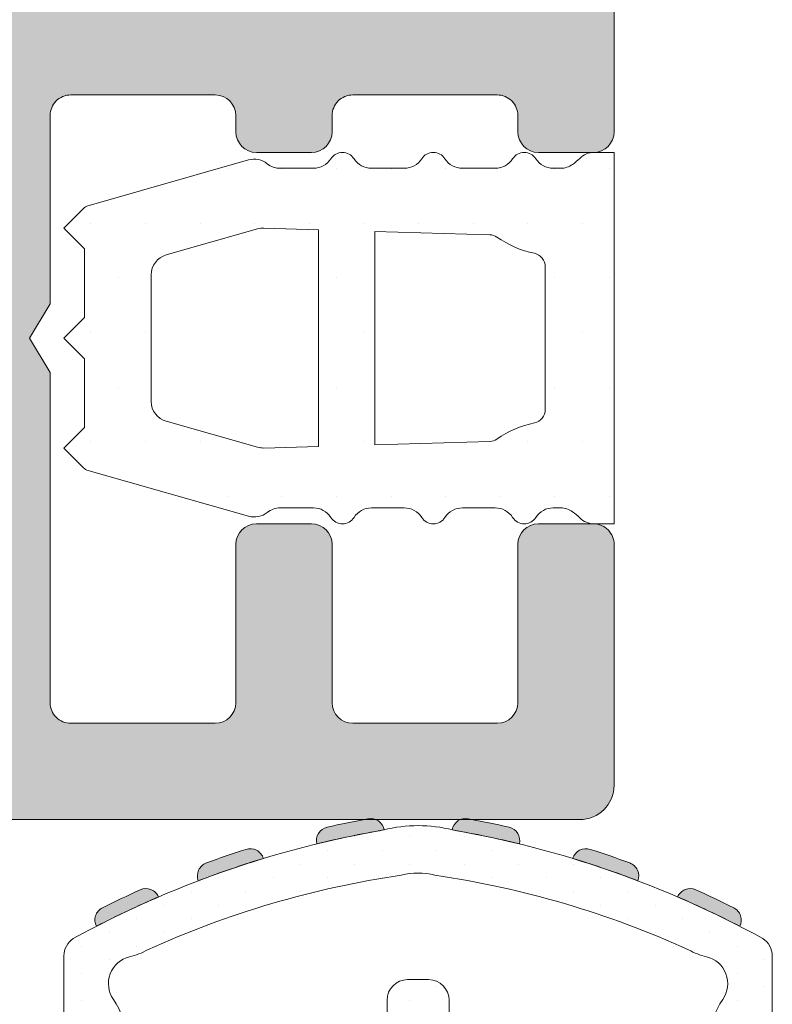
# Model space of a CAD drawing. Units: millimetres. Extents: x 0 to 3308, y -644 to 0.
# Drawn here: x 103 to 109, y -586 to -579 of the extents above; entities that cross this region are included whole.
import ezdxf

# ---------------------------------------------------------------- set-up
doc = ezdxf.new("R2010")
doc.units = ezdxf.units.MM
for name, color, linetype, lineweight in [('accesorios', 7, 'Continuous', 15), ('Dimension', 153, 'Continuous', 13), ('juntas', 7, 'Continuous', 13), ('perfiles', 7, 'Continuous', 15), ('Sombreado perfiles', 250, 'Continuous', 15)]:
    doc.layers.add(name, color=color, linetype=linetype, lineweight=lineweight)
doc.layers.add('Sombreado', color=250, linetype='Continuous')

# ---------------------------------------------------------------- blocks, each defined once
blk = doc.blocks.new('Interior_marco')
at = {"layer": 'Sombreado perfiles'}
h = blk.add_hatch(color=256, dxfattribs=at)
h.dxf.hatch_style = 1
edge = h.paths.add_edge_path()
edge.add_arc((5041.048318534313, 3713.237827481479), 0.2999999999992724, 90, 180.0000000000869, ccw=False)
edge.add_line((5041.048318534313, 3713.537827481479), (5057.448318534313, 3713.537827481478))
edge.add_arc((5057.448318534313, 3713.237827481477), 0.3000000000001819, 0, 90, ccw=False)
edge.add_line((5057.748318534314, 3713.237827481477), (5057.748318534314, 3710.83782748148))
edge.add_arc((5057.448318534312, 3710.83782748148), 0.3000000000010914, 270, 359.99999999991314, ccw=False)
edge.add_line((5057.448318534312, 3710.53782748148), (5055.748318534314, 3710.53782748148))
edge.add_line((5055.748318534314, 3710.53782748148), (5055.748318534314, 3709.744934262666))
edge.add_arc((5056.248318534314, 3709.744934262666), 0.5, 180.0000000001042, 225.0000000001842)
edge.add_line((5055.894765143721, 3709.391380872072), (5056.601871924906, 3708.684274090886))
edge.add_arc((5056.955425315501, 3709.03782748148), 0.5000000000020137, 224.9999999999263, 269.9999999998957)
edge.add_line((5056.9554253155, 3708.537827481478), (5060.341211753128, 3708.53782748148))
edge.add_arc((5060.341211753128, 3709.037827481479), 0.4999999999990905, 270, 315)
edge.add_line((5060.69476514372, 3708.684274090886), (5061.401871924905, 3709.391380872071))
edge.add_arc((5061.048318534312, 3709.744934262666), 0.500000000001049, 314.9999999998894, 359.9999999999479)
edge.add_line((5061.548318534313, 3709.744934262666), (5061.548318534313, 3710.53782748148))
edge.add_line((5061.548318534313, 3710.53782748148), (5059.848318534313, 3710.53782748148))
edge.add_arc((5059.848318534312, 3710.83782748148), 0.3000000000001819, 180.0000000000869, 270.0000000001737, ccw=False)
edge.add_line((5059.548318534313, 3710.83782748148), (5059.548318534313, 3713.237827481477))
edge.add_arc((5059.848318534312, 3713.237827481477), 0.2999999999992724, 89.99999999982629, 180, ccw=False)
edge.add_line((5059.848318534313, 3713.537827481477), (5062.71465741564, 3713.537827481219))
edge.add_arc((5062.714657416142, 3713.837827481219), 0.3000000000001819, 269.9999999039435, 332.8023594775291)
edge.add_arc((5063.248318533617, 3713.563590700868), 0.3000000000010015, 100.99999986260809, 152.8023593925418, ccw=False)
edge.add_line((5063.19107583571, 3713.85807885604), (5064.785924611224, 3714.168086054052))
edge.add_arc((5064.843167309838, 3713.873597899018), 0.300000000000568, 41.00000000006031, 101.00000000011511, ccw=False)
edge.add_line((5065.069580183905, 3714.070415607715), (5065.298296497166, 3713.807307586721))
edge.add_arc((5065.524709371234, 3714.00412529542), 0.3000000000019619, 221.0000000000774, 263.0000000000411)
edge.add_line((5065.488148568213, 3713.706361449926), (5066.842535575162, 3713.540063635985))
edge.add_arc((5066.879096378184, 3713.837827481478), 0.3000000000007327, 263.00000000002, 381.1430252345035)
edge.add_line((5067.158901259789, 3713.946036668844), (5066.32250523705, 3716.10877068258))
edge.add_arc((5066.042700355445, 3716.000561495212), 0.3000000000009634, 21.14302523466555, 54.00000000167251)
edge.add_line((5066.219035931126, 3716.243266593531), (5065.554863492796, 3716.725816115878))
edge.add_arc((5065.437306442343, 3716.564012717002), 0.199999999998542, 54.00000000135989, 174.0000000016229)
edge.add_line((5065.238402063269, 3716.58491840965), (5065.218437092015, 3716.394964396786))
edge.add_arc((5065.019532712941, 3716.415870089435), 0.1999999999994077, 301.94063828670556, 354.0000000014934, ccw=False)
edge.add_line((5065.125340783645, 3716.246150755905), (5063.261837770739, 3715.084387658888))
edge.add_arc((5063.103125664683, 3715.338966659183), 0.2999999999997447, 270.0000000001737, 301.9406382867562, ccw=False)
edge.add_line((5063.103125664684, 3715.038966659184), (5062.948318534318, 3715.038966659184))
edge.add_arc((5062.948318534318, 3715.338966659183), 0.2999999999997272, 90, 270, ccw=False)
edge.add_line((5062.948318534318, 3715.638966659183), (5062.948318534318, 3719.948710120113))
edge.add_arc((5063.148318534319, 3719.948710120113), 0.2000000000007276, 90, 179.9999999998697, ccw=False)
edge.add_line((5063.148318534319, 3720.148710120113), (5063.21620727749, 3720.148710120113))
edge.add_arc((5063.21620727749, 3719.848710120112), 0.3000000000010914, 58.6198680650628, 90, ccw=False)
edge.add_line((5063.372421363658, 3720.104829543981), (5065.05394458199, 3719.079223563255))
edge.add_arc((5065.248318534334, 3719.126327349181), 0.1999999999951054, 193.6222138646775, 359.9999999942679)
edge.add_line((5065.448318534329, 3719.126327349161), (5065.448318534525, 3720.151408231465))
edge.add_arc((5064.448318534526, 3720.151408231659), 0.9999999999990905, 359.9999999888745, 402.9892368449648)
edge.add_arc((5065.399244879473, 3721.037827481497), 0.2999999999997881, 137.0107631551817, 222.9892368450638, ccw=False)
edge.add_arc((5064.448318534523, 3721.924246731333), 1.000000000000921, 317.0107631551418, 360.0000000113861)
edge.add_line((5065.448318534523, 3721.924246731532), (5065.448318534318, 3722.949327613754))
edge.add_arc((5065.248318534275, 3722.94932761376), 0.2000000000425644, 359.9999999981762, 526.3777861280203)
edge.add_line((5065.053944581892, 3722.996431399722), (5063.372421363658, 3721.970825418973))
edge.add_arc((5063.21620727749, 3722.226944842842), 0.3000000000010085, 270, 301.3801319349372, ccw=False)
edge.add_line((5063.21620727749, 3721.926944842841), (5063.148318534319, 3721.926944842841))
edge.add_arc((5063.148318534319, 3722.126944842842), 0.2000000000007276, 180, 270, ccw=False)
edge.add_line((5062.948318534318, 3722.126944842842), (5062.948318534318, 3726.436688303771))
edge.add_arc((5062.948318534318, 3726.736688303771), 0.2999999999997272, 90, 270, ccw=False)
edge.add_line((5062.948318534318, 3727.03668830377), (5063.103125664684, 3727.03668830377))
edge.add_arc((5063.103125664683, 3726.736688303771), 0.2999999999997272, 58.05936171324379, 89.99999999982629, ccw=False)
edge.add_line((5063.261837770739, 3726.991267304066), (5065.125340783645, 3725.829504207049))
edge.add_arc((5065.019532712941, 3725.65978487352), 0.1999999999991549, 5.99999999850661, 58.059361713225485, ccw=False)
edge.add_line((5065.218437092015, 3725.680690566168), (5065.238402063268, 3725.490736553305))
edge.add_arc((5065.437306442343, 3725.511642245954), 0.2000000000003597, 185.9999999986089, 305.9999999984104)
edge.add_line((5065.554863492796, 3725.349838847076), (5066.219035931126, 3725.832388369424))
edge.add_arc((5066.042700355445, 3726.075093467744), 0.3000000000023111, 305.9999999981233, 338.8569747650731)
edge.add_line((5066.322505237051, 3725.966884280375), (5067.158901259789, 3728.12961829411))
edge.add_arc((5066.879096378185, 3728.237827481476), 0.2999999999996231, 338.8569747655148, 457.000000000163)
edge.add_line((5066.842535575162, 3728.535591326969), (5065.488148568211, 3728.369293513028))
edge.add_arc((5065.524709371232, 3728.071529667538), 0.2999999999975732, 97.00000000005416, 139.0000000001051)
edge.add_line((5065.298296497167, 3728.268347376233), (5065.069580183904, 3728.005239355239))
edge.add_arc((5064.843167309836, 3728.202057063936), 0.3000000000007685, 259.0000000002259, 319.00000000018474, ccw=False)
edge.add_line((5064.785924611224, 3727.907568908901), (5063.191075835704, 3728.217576106915))
edge.add_arc((5063.248318534772, 3728.512064261607), 0.2999999997510309, 207.1976405045856, 258.9999999023221, ccw=False)
edge.add_arc((5062.714657417465, 3728.237827481477), 0.3000000000005017, 27.19764060233194, 90.0000000001737)
edge.add_line((5062.714657417464, 3728.537827481477), (5052.748318534301, 3728.537827481477))
edge.add_arc((5052.748318534301, 3729.537827481477), 1, 180, 270, ccw=False)
edge.add_line((5051.748318534301, 3729.537827481477), (5051.748318534304, 3745.537827482166))
edge.add_arc((5052.748318534304, 3745.537827482166), 1, 90, 180, ccw=False)
edge.add_line((5052.748318534304, 3746.537827482166), (5060.884274618485, 3746.537827482166))
edge.add_arc((5060.884274618485, 3747.537827482166), 1, 270, 360)
edge.add_line((5061.884274618485, 3747.537827482166), (5061.884274618485, 3754.837827481479))
edge.add_arc((5062.184274618485, 3754.837827481479), 0.3000000000001819, 90, 180, ccw=False)
edge.add_line((5062.184274618485, 3755.137827481479), (5062.495421385493, 3755.137827481479))
edge.add_arc((5062.495421385493, 3754.837827481478), 0.3000000000006366, 14.03624346792651, 90, ccw=False)
edge.add_line((5062.786464135537, 3754.910588168989), (5063.072844479291, 3753.765066793969))
edge.add_arc((5063.363887229336, 3753.83782748148), 0.300000000001086, 194.0362434679265, 270)
edge.add_line((5063.363887229336, 3753.53782748148), (5063.648318534313, 3753.53782748148))
edge.add_arc((5063.648318534313, 3753.83782748148), 0.3000000000001819, 270, 360)
edge.add_line((5063.948318534313, 3753.83782748148), (5063.948318534313, 3756.03782748148))
edge.add_arc((5063.448318534313, 3756.03782748148), 0.5, 0, 90)
edge.add_line((5063.448318534313, 3756.53782748148), (5059.948279006187, 3756.53782748148))
edge.add_arc((5059.948279006187, 3756.237827481479), 0.3000000000006366, 90, 179.9999999999131)
edge.add_line((5059.648279006185, 3756.23782748148), (5059.648279006186, 3755.437827481479))
edge.add_arc((5059.948279006187, 3755.437827481479), 0.3000000000001819, 180, 270)
edge.add_line((5059.948279006187, 3755.137827481478), (5060.184274618485, 3755.137827481478))
edge.add_arc((5060.184274618485, 3754.837827481479), 0.2999999999997272, -8.691358743817545e-11, 90, ccw=False)
edge.add_line((5060.484274618484, 3754.837827481478), (5060.484274618484, 3752.737827481823))
edge.add_arc((5060.184274618485, 3752.737827481823), 0.2999999999992724, -90, 8.691358743817545e-11, ccw=False)
edge.add_line((5060.184274618485, 3752.437827481823), (5059.948279006185, 3752.437827481823))
edge.add_arc((5059.948279006185, 3752.137827481823), 0.3000000000006366, 90, 179.9999999999131)
edge.add_line((5059.648279006184, 3752.137827481823), (5059.648279006185, 3751.337827481822))
edge.add_arc((5059.948279006185, 3751.337827481822), 0.3000000000001819, 180, 270)
edge.add_line((5059.948279006185, 3751.037827481822), (5060.184274618483, 3751.037827481822))
edge.add_arc((5060.184274618483, 3750.737827481822), 0.2999999999997272, -8.691358743817545e-11, 90, ccw=False)
edge.add_line((5060.484274618482, 3750.737827481822), (5060.484274618484, 3748.637827482166))
edge.add_arc((5060.184274618485, 3748.637827482166), 0.2999999999992724, -90, 8.691358743817545e-11, ccw=False)
edge.add_line((5060.184274618485, 3748.337827482166), (5057.448318534307, 3748.337827482166))
edge.add_line((5057.448318534307, 3748.337827482166), (5056.948318534307, 3748.037827482166))
edge.add_line((5056.948318534307, 3748.037827482166), (5056.448318534305, 3748.337827482167))
edge.add_line((5056.448318534305, 3748.337827482167), (5051.6483185343, 3748.337827482167))
edge.add_arc((5051.6483185343, 3748.637827482166), 0.2999999999997272, 179.9999999999131, 270, ccw=False)
edge.add_line((5051.348318534301, 3748.637827482167), (5051.348318534301, 3750.737827481822))
edge.add_arc((5051.6483185343, 3750.737827481822), 0.2999999999992724, 90, 180.0000000000869, ccw=False)
edge.add_line((5051.6483185343, 3751.037827481822), (5053.948358062424, 3751.037827481822))
edge.add_arc((5053.948358062424, 3751.337827481822), 0.3000000000006366, 270, 359.9999999999131)
edge.add_line((5054.248358062425, 3751.337827481822), (5054.248358062425, 3752.137827481823))
edge.add_arc((5053.948358062424, 3752.137827481823), 0.3000000000010914, 8.685034650151446e-11, 90)
edge.add_line((5053.948358062424, 3752.437827481823), (5051.6483185343, 3752.437827481823))
edge.add_arc((5051.6483185343, 3752.737827481823), 0.3000000000001819, 180, 270, ccw=False)
edge.add_line((5051.3483185343, 3752.737827481823), (5051.348318534299, 3754.837827481478))
edge.add_arc((5051.6483185343, 3754.837827481478), 0.3000000000001819, 90, 180, ccw=False)
edge.add_line((5051.6483185343, 3755.137827481478), (5053.948358062424, 3755.137827481478))
edge.add_arc((5053.948358062424, 3755.437827481479), 0.3000000000006366, 270, 359.9999999999131)
edge.add_line((5054.248358062425, 3755.437827481479), (5054.248358062425, 3756.23782748148))
edge.add_arc((5053.948358062424, 3756.237827481479), 0.3000000000010914, 8.685034650151446e-11, 90)
edge.add_line((5053.948358062424, 3756.53782748148), (5050.4483185343, 3756.53782748148))
edge.add_arc((5050.4483185343, 3756.03782748148), 0.5, 90, 180)
edge.add_line((5049.9483185343, 3756.03782748148), (5049.948318534303, 3729.037827481478))
edge.add_arc((5049.448318534303, 3729.037827481478), 0.5, -90, 0, ccw=False)
edge.add_line((5049.448318534303, 3728.537827481478), (5039.448318534314, 3728.537827481477))
edge.add_arc((5039.448318534314, 3728.037827481477), 0.5, 90, 180)
edge.add_line((5038.948318534314, 3728.037827481477), (5038.948318534312, 3709.037827481479))
edge.add_arc((5039.448318534312, 3709.03782748148), 0.5, 180.0000000000521, 270)
edge.add_line((5039.448318534312, 3708.53782748148), (5041.541211753127, 3708.53782748148))
edge.add_arc((5041.541211753127, 3709.037827481479), 0.4999999999990905, 270, 315)
edge.add_line((5041.894765143719, 3708.684274090886), (5042.601871924906, 3709.391380872072))
edge.add_arc((5042.248318534312, 3709.744934262665), 0.5000000000000844, 315.0000000001474, 360)
edge.add_line((5042.748318534312, 3709.744934262665), (5042.748318534314, 3710.537827481479))
edge.add_line((5042.748318534314, 3710.537827481479), (5041.048318534313, 3710.53782748148))
edge.add_arc((5041.048318534313, 3710.83782748148), 0.2999999999997272, 179.9999999999131, 270, ccw=False)
edge.add_line((5040.748318534314, 3710.83782748148), (5040.748318534314, 3713.237827481479))
h.paths.add_polyline_path([(5040.448318534312, 3727.037827481475), (5040.448318534314, 3715.037827481478), (5061.448318534319, 3715.037827481478), (5061.448318534318, 3727.03782748148)], flags=16)
at = {"layer": 'perfiles'}
blk.add_lwpolyline([(5063.448318534313, 3756.53782748148), (5059.948279006187, 3756.53782748148, 0.414213562373095), (5059.648279006185, 3756.23782748148), (5059.648279006186, 3755.437827481479, 0.414213562373095), (5059.948279006187, 3755.137827481478), (5060.184274618485, 3755.137827481478, -0.414213562373095), (5060.484274618484, 3754.837827481478), (5060.484274618484, 3752.737827481823, -0.414213562373095), (5060.184274618485, 3752.437827481823), (5059.948279006185, 3752.437827481823, 0.414213562373095), (5059.648279006184, 3752.137827481823), (5059.648279006185, 3751.337827481822, 0.414213562373095), (5059.948279006185, 3751.037827481822), (5060.184274618483, 3751.037827481822, -0.414213562373095), (5060.484274618482, 3750.737827481822), (5060.484274618484, 3748.637827482166, -0.414213562373095), (5060.184274618485, 3748.337827482166), (5057.448318534307, 3748.337827482166), (5056.948318534307, 3748.037827482166), (5056.448318534305, 3748.337827482167), (5051.6483185343, 3748.337827482167, -0.414213562373095), (5051.348318534301, 3748.637827482167), (5051.348318534301, 3750.737827481822, -0.414213562373095), (5051.6483185343, 3751.037827481822), (5053.948358062424, 3751.037827481822, 0.414213562373095), (5054.248358062425, 3751.337827481822), (5054.248358062425, 3752.137827481823, 0.414213562373095), (5053.948358062424, 3752.437827481823), (5051.6483185343, 3752.437827481823, -0.414213562373095), (5051.3483185343, 3752.737827481823), (5051.348318534299, 3754.837827481478, -0.4142135623726511), (5051.6483185343, 3755.137827481478), (5053.948358062424, 3755.137827481478, 0.414213562373095), (5054.248358062425, 3755.437827481479), (5054.248358062425, 3756.23782748148, 0.414213562373095), (5053.948358062424, 3756.53782748148), (5050.4483185343, 3756.53782748148, 0.414213562373095), (5049.9483185343, 3756.03782748148), (5049.948318534303, 3729.037827481478, -0.414213562373095)], format="xyb", dxfattribs=at)
blk = doc.blocks.new('324602')
at = {"layer": 'juntas'}
h = blk.add_hatch(dxfattribs=at)
h.set_pattern_fill('DOTS', color=256, scale=0.5, angle=90, style=0)
h.set_pattern_definition([(90, (0, 0), (-0.79375, 0.396875), [0, -0.79375])])
edge = h.paths.add_edge_path(flags=16)
edge.add_line((-9801.848918389416, -2208.700711883678), (-9800.297413911057, -2208.700711883678))
edge.add_line((-9800.297413911057, -2208.700711883678), (-9800.345869904575, -2207.026706774018))
edge.add_arc((-9800.545594001142, -2207.037208452534), 0.2000000000024643, 3.009893477729404, 34.75967890949693)
edge.add_arc((-9799.148958660286, -2206.067978331252), 1.49999920685862, 191.9442444032781, 214.7596850060335, ccw=False)
edge.add_arc((-9800.81215304538, -2206.419809182933), 0.2000009433783712, 11.94402909097518, 89.99978098443476)
edge.add_line((-9800.812152280867, -2206.219808239558), (-9801.84891838942, -2206.219808239558))
edge.add_line((-9801.84891838942, -2206.219808239558), (-9802.88568449797, -2206.219808239558))
edge.add_arc((-9802.885683733457, -2206.419809182933), 0.2000009433769324, 90.00021901556524, 168.0559709090248)
edge.add_arc((-9804.54887811855, -2206.067978331252), 1.499999206858612, 325.24031499396654, 348.0557555967219, ccw=False)
edge.add_arc((-9803.152242777694, -2207.037208452534), 0.2000000000025045, 145.240321090503, 176.9901065222706)
edge.add_line((-9803.351966874261, -2207.026706774018), (-9803.400422867779, -2208.700711883678))
edge.add_line((-9803.400422867779, -2208.700711883678), (-9801.848918389416, -2208.700711883678))
edge = h.paths.add_edge_path()
edge.add_arc((-9804.248878861305, -2205.508604177323), 0.2999999999991464, 180.0000000004343, 224.843732009558, ccw=False)
edge.add_line((-9804.548878861304, -2205.508604177326), (-9804.548878861304, -2205.219808239558))
edge.add_line((-9804.548878861304, -2205.219808239558), (-9801.84891838942, -2205.21980823956))
edge.add_line((-9801.84891838942, -2205.21980823956), (-9799.148957917536, -2205.219808239558))
edge.add_line((-9799.148957917536, -2205.219808239558), (-9799.148957917536, -2205.508604177326))
edge.add_arc((-9799.448957914456, -2205.508604169859), 0.2999999969197235, 315.15626656493794, 359.99999857400417, ccw=False)
edge.add_arc((-9798.623938331844, -2206.329135690704), 0.8635846748564007, 135.1562679908444, 144.1432748647979)
edge.add_arc((-9799.080714845411, -2205.999010137532), 0.3000000191003852, 144.1432735397716, 179.999998507998)
edge.add_line((-9799.380714864512, -2205.99901012972), (-9799.380714864512, -2206.104281003226))
edge.add_arc((-9799.080714864514, -2206.104281003227), 0.2999999999974534, 179.9999999997395, 237.5552482999174)
edge.add_arc((-9799.348957917537, -2206.526235579581), 0.2000000000039015, 5.210836206970271e-10, 57.55524830060273, ccw=False)
edge.add_arc((-9799.348957917538, -2206.526235579578), 0.2000000000061846, 302.4447517000672, 359.9999999996092, ccw=False)
edge.add_arc((-9799.080714864516, -2206.948190155936), 0.2999999999971682, 122.4447516992167, 179.9999999993921)
edge.add_line((-9799.380714864514, -2206.948190155933), (-9799.380714864512, -2207.426101359581))
edge.add_arc((-9799.080714864514, -2207.426101359581), 0.2999999999974534, 180.0000000001737, 237.5552483004436)
edge.add_arc((-9799.348957917535, -2207.848055935935), 0.2000000000027502, 1.3028511602897197e-10, 57.55524830039309, ccw=False)
edge.add_arc((-9799.348957917533, -2207.848055935934), 0.2000000000007276, 302.44475169930695, 359.9999999996092, ccw=False)
edge.add_arc((-9799.080714864513, -2208.270010512287), 0.2999999999983524, 122.4447516998962, 180.0000000002605)
edge.add_line((-9799.38071486451, -2208.270010512289), (-9799.380714864514, -2208.747921715935))
edge.add_arc((-9799.080714864509, -2208.74792171593), 0.3000000000047294, 180.0000000009554, 237.5552483004629)
edge.add_arc((-9799.348957917533, -2209.169876292292), 0.2000000000039015, 5.210836206970271e-10, 57.55524830060273, ccw=False)
edge.add_arc((-9799.348957917535, -2209.169876292289), 0.2000000000061846, 302.4447517000672, 359.9999999996092, ccw=False)
edge.add_arc((-9799.080714864513, -2209.591830868647), 0.2999999999971682, 122.4447516992167, 179.9999999993921)
edge.add_line((-9799.38071486451, -2209.591830868644), (-9799.380714864506, -2210.074716993341))
edge.add_arc((-9799.080714858546, -2210.074717010251), 0.3000000059601012, 179.9999967704699, 218.8402091827717)
edge.add_arc((-9799.548053672615, -2210.451007376876), 0.2999999999988334, -15.885816409494907, 38.84021241192579, ccw=False)
edge.add_line((-9799.259510942982, -2210.533123716145), (-9799.929167518927, -2212.886182048566))
edge.add_arc((-9800.189127034604, -2212.736445445768), 0.3000000000144647, 314.99999999772774, 330.0580704166979, ccw=False)
edge.add_line((-9799.976995000246, -2212.948577480142), (-9800.248957917536, -2213.220540397432))
edge.add_line((-9800.248957917536, -2213.220540397432), (-9800.548957917536, -2212.920540397431))
edge.add_line((-9800.548957917536, -2212.920540397431), (-9801.548186230857, -2212.920540397433))
edge.add_line((-9801.548186230857, -2212.920540397433), (-9801.848186230856, -2213.220540397432))
edge.add_line((-9801.848186230856, -2213.220540397432), (-9801.848918389416, -2213.21980823887))
edge.add_line((-9801.848918389416, -2213.21980823887), (-9801.84965054798, -2213.220540397432))
edge.add_line((-9801.84965054798, -2213.220540397432), (-9802.149650547979, -2212.920540397433))
edge.add_line((-9802.149650547979, -2212.920540397433), (-9803.1488788613, -2212.920540397431))
edge.add_line((-9803.1488788613, -2212.920540397431), (-9803.4488788613, -2213.220540397432))
edge.add_line((-9803.4488788613, -2213.220540397432), (-9803.72084177859, -2212.948577480142))
edge.add_arc((-9803.508709744232, -2212.736445445782), 0.3000000000046167, 209.9419295813911, 225.0000000004299, ccw=False)
edge.add_line((-9803.768669259905, -2212.886182048566), (-9804.43832583585, -2210.533123716145))
edge.add_arc((-9804.149783106217, -2210.451007376876), 0.2999999999986772, 141.1597875880742, 195.8858164094949, ccw=False)
edge.add_arc((-9804.617121920286, -2210.074717010251), 0.3000000059598509, 321.1597908172283, 360.0000032295301)
edge.add_line((-9804.317121914326, -2210.074716993341), (-9804.317121914326, -2209.591830868644))
edge.add_arc((-9804.617121914325, -2209.591830868646), 0.2999999999992724, 4.342517325102053e-10, 57.55524830058336)
edge.add_arc((-9804.348878861303, -2209.169876292288), 0.2000000000052611, 180.0000000006514, 237.5552483002329, ccw=False)
edge.add_arc((-9804.348878861305, -2209.169876292293), 0.2000000000025466, 122.44475169909731, 179.9999999992183, ccw=False)
edge.add_arc((-9804.617121914329, -2208.747921715933), 0.3000000000049093, 302.4447516999234, 359.9999999995658)
edge.add_line((-9804.317121914324, -2208.747921715935), (-9804.317121914326, -2208.270010512289))
edge.add_arc((-9804.617121914323, -2208.270010512287), 0.2999999999974534, 359.9999999997394, 417.5552483001038)
edge.add_arc((-9804.348878861303, -2207.848055935932), 0.2000000000021581, 180.0000000007817, 237.5552483009027, ccw=False)
edge.add_arc((-9804.348878861303, -2207.848055935938), 0.2000000000025466, 122.44475169909731, 179.9999999992183, ccw=False)
edge.add_arc((-9804.617121914323, -2207.426101359581), 0.2999999999995037, 302.4447516997564, 360)
edge.add_line((-9804.317121914324, -2207.426101359581), (-9804.317121914322, -2206.948190155933))
edge.add_arc((-9804.617121914322, -2206.948190155935), 0.2999999999992724, 4.342517325102053e-10, 57.55524830058336)
edge.add_arc((-9804.3488788613, -2206.526235579577), 0.2000000000052611, 180.0000000006514, 237.5552483002329, ccw=False)
edge.add_arc((-9804.348878861301, -2206.526235579582), 0.2000000000025466, 122.44475169909731, 179.9999999992183, ccw=False)
edge.add_arc((-9804.617121914323, -2206.104281003228), 0.2999999999985608, 302.4447517002826, 360.0000000004343)
edge.add_line((-9804.317121914324, -2206.104281003226), (-9804.317121914324, -2205.999010114086))
edge.add_arc((-9804.617121909265, -2205.99901012972), 0.2999999949406633, 2.986001813436729e-06, 35.85672795426846)
edge.add_arc((-9805.073898446999, -2206.329135690706), 0.8635846748606292, 35.85672513518296, 44.84373200909233)
edge.add_line((-9804.461588668577, -2205.720156852073), (-9804.46219959302, -2205.719413292981))
edge = h.paths.add_edge_path(flags=16)
edge.add_arc((-9800.550649900313, -2210.320605220181), 0.299999999998987, -15.885816409662027, 1.6580289301890048, ccw=False)
edge.add_line((-9800.26210717068, -2210.402721559451), (-9800.640358923643, -2211.731833332612))
edge.add_arc((-9800.928901653277, -2211.649716993344), 0.2999999999984282, 269.9999999996526, 344.11418359067216, ccw=False)
edge.add_line((-9800.928901653278, -2211.949716993343), (-9801.84891838942, -2211.949716993343))
edge.add_line((-9801.84891838942, -2211.949716993343), (-9802.768935125561, -2211.949716993343))
edge.add_arc((-9802.768935125563, -2211.649716993344), 0.2999999999992724, 195.8858164093278, 270.00000000034737, ccw=False)
edge.add_line((-9803.057477855196, -2211.731833332612), (-9803.43572960816, -2210.402721559451))
edge.add_arc((-9803.147186878527, -2210.320605220181), 0.2999999999989262, 178.341971069811, 195.885816409662, ccw=False)
edge.add_line((-9803.44706127556, -2210.311925012606), (-9803.424034976304, -2209.516437399788))
edge.add_line((-9803.424034976304, -2209.516437399788), (-9801.848918389416, -2209.516437399788))
edge.add_line((-9801.848918389416, -2209.516437399788), (-9800.273801802532, -2209.516437399788))
edge.add_line((-9800.273801802532, -2209.516437399788), (-9800.25077550328, -2210.311925012606))
edge.add_line((-9800.25077550328, -2210.311925012606), (-9800.273801802532, -2209.516437399788))
for points in [[(-9804.461588672944, -2205.720156856417, -0.1982036375781587), (-9804.548878861304, -2205.508604177326), (-9804.548878861304, -2205.219808239558), (-9801.84891838942, -2205.21980823956), (-9799.148957917536, -2205.219808239558), (-9799.148957917536, -2205.508604177326, -0.198203637578257), (-9799.236248110263, -2205.720156852073, 0.03923332640863248), (-9799.32386014379, -2205.82328200849, 0.1577436660133305), (-9799.380714864512, -2205.99901012972), (-9799.380714864512, -2206.104281003226, 0.2565482319832015), (-9799.241660696327, -2206.357453749036, -0.2565482319824445), (-9799.148957917532, -2206.526235579579, -0.2565482319776091), (-9799.241660696325, -2206.695017410125, 0.256548231982815), (-9799.380714864514, -2206.948190155933), (-9799.380714864512, -2207.426101359581, 0.2565482319824526), (-9799.241660696325, -2207.679274105391, -0.2565482319824445), (-9799.148957917532, -2207.848055935935, -0.2565482319824445), (-9799.241660696325, -2208.016837766477, 0.2565482319818381), (-9799.38071486451, -2208.270010512289), (-9799.380714864514, -2208.747921715935, 0.2565482319790948), (-9799.241660696323, -2209.001094461747, -0.2565482319824445), (-9799.148957917529, -2209.169876292291, -0.2565482319776091), (-9799.241660696322, -2209.338658122836, 0.256548231982815), (-9799.38071486451, -2209.591830868644), (-9799.380714864506, -2210.074716993341, 0.1711137221205652), (-9799.314384273204, -2210.262862188848, -0.2434318095167079), (-9799.259510942982, -2210.533123716145), (-9799.929167518927, -2212.886182048566, -0.06579793555600064), (-9799.976995000246, -2212.948577480142), (-9800.248957917536, -2213.220540397432), (-9800.548957917536, -2212.920540397431), (-9801.548186230857, -2212.920540397433), (-9801.848186230856, -2213.220540397432), (-9801.848918389416, -2213.21980823887), (-9801.84965054798, -2213.220540397432), (-9802.149650547979, -2212.920540397433), (-9803.1488788613, -2212.920540397431), (-9803.4488788613, -2213.220540397432), (-9803.72084177859, -2212.948577480142, -0.06579793555600064), (-9803.768669259905, -2212.886182048566), (-9804.43832583585, -2210.533123716145, -0.2434318095166296), (-9804.383452505628, -2210.262862188848, 0.1711137221207068), (-9804.317121914326, -2210.074716993341), (-9804.317121914326, -2209.591830868644, 0.256548231982815), (-9804.456176082515, -2209.338658122834, -0.2565482319776091), (-9804.548878861307, -2209.169876292291, -0.2565482319824445), (-9804.456176082513, -2209.001094461749, 0.2565482319790949), (-9804.317121914324, -2208.747921715935), (-9804.317121914326, -2208.270010512289, 0.2565482319818382), (-9804.45617608251, -2208.016837766477, -0.2565482319824445), (-9804.548878861306, -2207.848055935935, -0.2565482319824445), (-9804.45617608251, -2207.679274105393, 0.2565482319824526), (-9804.317121914324, -2207.426101359581), (-9804.317121914322, -2206.948190155933, 0.256548231982815), (-9804.45617608251, -2206.695017410123, -0.2565482319776091), (-9804.548878861304, -2206.526235579579, -0.2565482319824445), (-9804.456176082509, -2206.357453749038, 0.2565482319832016), (-9804.317121914324, -2206.104281003226), (-9804.317121914324, -2205.999010114086, 0.1577436660132768), (-9804.37397663505, -2205.82328200849, 0.03923332640849363), (-9804.461588668577, -2205.720156852073), (-9804.46219959302, -2205.719413292981)], [(-9800.25077550328, -2210.311925012606, -0.07669933951313604), (-9800.26210717068, -2210.402721559451), (-9800.640358923643, -2211.731833332612, -0.3351494095440938), (-9800.928901653278, -2211.949716993343), (-9801.84891838942, -2211.949716993343), (-9802.768935125561, -2211.949716993343, -0.3351494095442052), (-9803.057477855196, -2211.731833332612), (-9803.43572960816, -2210.402721559451, -0.07669933951302883), (-9803.44706127556, -2210.311925012606), (-9803.424034976304, -2209.516437399788), (-9801.848918389416, -2209.516437399788), (-9800.273801802532, -2209.516437399788), (-9800.25077550328, -2210.311925012606), (-9800.273801802532, -2209.516437399788)]]:
    blk.add_lwpolyline(points, format="xyb", dxfattribs=at)
blk.add_lwpolyline([(-9801.848918389416, -2208.700711883678), (-9800.297413911057, -2208.700711883678), (-9800.345869904575, -2207.026706774018, 0.1394276737651518), (-9800.381283873674, -2206.923181341667, -0.09988131347796271), (-9800.616482074813, -2206.378417775252, 0.3543923648870833), (-9800.812152280867, -2206.219808239558), (-9801.84891838942, -2206.219808239558), (-9802.88568449797, -2206.219808239558, 0.3543923648870833), (-9803.081354704023, -2206.378417775252, -0.09988131347796271), (-9803.316552905162, -2206.923181341667, 0.1394276737651518), (-9803.351966874261, -2207.026706774018), (-9803.400422867779, -2208.700711883678)], format="xyb", close=True, dxfattribs=at)
blk = doc.blocks.new('374921')
at = {"layer": 'Sombreado'}
h = blk.add_hatch(dxfattribs=at)
h.set_pattern_fill('DOTS', color=256, scale=0.1)
h.set_pattern_definition([(0, (-1337.457762228192, 177.2750667755506), (0.079375, 0.15875), [0, -0.15875])])
edge = h.paths.add_edge_path()
edge.add_line((1.179798077088662, 5.165101274840026), (0.2797980770872073, 5.165101274840026))
edge.add_arc((0.2797980770872073, 4.865101274839844), 0.3000000000001819, 90, 180)
edge.add_line((-0.02020192291297462, 4.865101274839844), (-0.02020192291297462, 4.530667884083414))
edge.add_arc((0.2797980770326376, 4.530667884083641), 0.2999999999456122, 180.0000000000434, 240.000000003225)
edge.add_arc((-0.02020192291161038, 4.011052641843207), 0.3000000000001891, 0, 60.00000000310962, ccw=False)
edge.add_line((0.2797980770885715, 4.011052641843207), (0.2797980770885715, 2.018293554943511))
edge.add_arc((-0.02020192291161038, 2.018293554943511), 0.3000000000001819, -90, 0, ccw=False)
edge.add_line((-0.02020192291161038, 1.71829355494333), (-1.020201922911156, 1.718293554942875))
edge.add_arc((-1.020201922911156, 2.018293554943057), 0.3000000000001819, 180, 270, ccw=False)
edge.add_line((-1.320201922911338, 2.018293554943057), (-1.320201922911338, 3.315101274838298))
edge.add_arc((-1.520201922911156, 3.315101274838298), 0.1999999999998181, 0, 90)
edge.add_line((-1.520201922911156, 3.515101274838116), (-2.02020192291161, 3.515101274838116))
edge.add_arc((-2.02020192291161, 3.315101274838298), 0.1999999999998181, 90, 180)
edge.add_line((-2.220201922911428, 3.315101274838298), (-2.220201922911428, 0.0151012748381163))
edge.add_line((-2.220201922911428, 0.0151012748381163), (-2.220201922911428, -3.284898725162066))
edge.add_arc((-2.02020192291161, -3.284898725162066), 0.1999999999998181, 180, 270)
edge.add_line((-2.02020192291161, -3.484898725161884), (-1.520201922911156, -3.484898725161884))
edge.add_arc((-1.520201922911156, -3.284898725162066), 0.1999999999998181, 270, 360)
edge.add_line((-1.320201922911338, -3.284898725162066), (-1.320201922910883, -1.988091005266824))
edge.add_arc((-1.020201922910701, -1.988091005266824), 0.3000000000001819, 90.00000000008691, 180, ccw=False)
edge.add_line((-1.020201922911156, -1.688091005267097), (-0.02020192291161038, -1.688091005267097))
edge.add_arc((-0.02020192291161038, -1.988091005267279), 0.3000000000001819, 0, 90, ccw=False)
edge.add_line((0.2797980770885715, -1.988091005267279), (0.2797980770885715, -3.980850092166975))
edge.add_arc((-0.02020192291161038, -3.980850092166975), 0.3000000000001819, -60.00000000310962, 0, ccw=False)
edge.add_arc((0.2797980770326376, -4.500465334407409), 0.2999999999457555, 119.999999996775, 179.9999999999566)
edge.add_line((-0.02020192291297462, -4.500465334407181), (-0.02020192291297462, -4.834898725163612))
edge.add_arc((0.2797980770872073, -4.834898725163612), 0.3000000000001819, 180, 270)
edge.add_line((0.2797980770872073, -5.134898725163794), (1.179798077088662, -5.134898725163794))
edge.add_line((1.179798077088662, -5.134898725163794), (1.179798077088662, 0.0151012748381163))
edge.add_line((1.179798077088662, 0.0151012748381163), (1.179798077088662, 5.165101274840026))
edge = h.paths.add_edge_path(flags=16)
edge.add_line((0.2797980770885715, 0.5182935549432841), (0.2797980770885715, 0.0151012748381163))
edge.add_line((0.2797980770885715, 0.0151012748381163), (0.2797980770885715, -0.4880910052670515))
edge.add_arc((-0.02020192291161038, -0.4880910052668241), 0.3000000000001819, 270, 359.9999999999566, ccw=False)
edge.add_line((-0.02020192291161038, -0.788091005267006), (-1.02020192291161, -0.7880910052665513))
edge.add_arc((-1.02020192291161, -0.4880910052668241), 0.2999999999997272, 180, 270, ccw=False)
edge.add_line((-1.320201922911338, -0.4880910052668241), (-1.320201922911338, 0.0151012748381163))
edge.add_line((-1.320201922911338, 0.0151012748381163), (-1.320201922911338, 0.5182935549430567))
edge.add_arc((-1.02020192291161, 0.5182935549430567), 0.2999999999997272, 90, 180, ccw=False)
edge.add_line((-1.02020192291161, 0.8182935549427839), (-0.02020192291161038, 0.8182935549432386))
edge.add_arc((-0.02020192291161038, 0.5182935549430567), 0.3000000000001819, 4.3428372009657323e-11, 90, ccw=False)
h = blk.add_hatch(dxfattribs=at)
h.set_pattern_fill('DOTS', color=256, scale=0.25)
h.set_pattern_definition([(0, (-1337.457762228192, 177.2750667755506), (0.1984375, 0.396875), [0, -0.396875])])
edge = h.paths.add_edge_path(flags=16)
edge.add_line((4.002554209852178, 0.6666974148890858), (4.002554209852178, 4.065101274840117))
edge.add_arc((4.202554209851996, 4.065101274840117), 0.1999999999998181, 90, 180, ccw=False)
edge.add_line((4.202554209851996, 4.265101274839935), (4.793520032544393, 4.265101274839935))
edge.add_arc((4.79352003254462, 5.265101274840191), 1.000000000000256, 269.999999999987, 304.8863187327221)
edge.add_arc((5.594250058763237, 4.116697414937704), 0.4000000001165566, 13.514828187564092, 124.88631873274741, ccw=False)
edge.add_arc((6.955483319693258, 4.443873223429847), 0.9999999999992291, 193.5148281875561, 209.6969652947444)
edge.add_arc((-6.431744090346001, -1.736466241042137), 13.7489264659631, 8.347559614975523, 24.423725948616777, ccw=False)
edge.add_arc((6.201863605085919, 0.0151012747707), 0.9999999999998034, -14.150375737595311, 14.15037573653052, ccw=False)
edge.add_arc((-6.431744090255052, 1.766668790756114), 13.74892646589629, 335.5762740511163, 351.65244038418086, ccw=False)
edge.add_arc((6.95548331969394, -4.413670673752591), 0.9999999999996613, 150.3030347048718, 166.4851718125101)
edge.add_arc((5.594250058763237, -4.086494865261557), 0.4000000001167032, 235.1136812672643, 346.4851718124478, ccw=False)
edge.add_arc((4.793520032544166, -5.234898725164328), 1.000000000000605, 55.1136812672612, 89.99999999998697)
edge.add_line((4.793520032544393, -4.234898725163703), (4.202554209851996, -4.234898725163703))
edge.add_arc((4.202554209851996, -4.034898725163885), 0.1999999999998181, 180, 270, ccw=False)
edge.add_line((4.002554209852178, -4.034898725163885), (4.002554209852178, -0.6364948652128533))
edge.add_arc((4.202554209851996, -0.6364948652128533), 0.1999999999998181, 90, 180, ccw=False)
edge.add_line((4.202554209851996, -0.4364948652130352), (5.352371638299019, -0.4364948652130352))
edge.add_arc((5.352371638299019, -0.1364948652128533), 0.3000000000001819, 270, 360)
edge.add_line((5.652371638299201, -0.1364948652128533), (5.652371638299201, 0.0151012748381163))
edge.add_line((5.652371638299201, 0.0151012748381163), (5.652371638299201, 0.1666974148890858))
edge.add_arc((5.352371638299019, 0.1666974148890858), 0.3000000000001819, 0, 90)
edge.add_line((5.352371638299019, 0.4666974148892677), (4.202554209851996, 0.4666974148892677))
edge.add_arc((4.202554209851996, 0.6666974148890858), 0.1999999999998181, 180, 270, ccw=False)
edge = h.paths.add_edge_path()
edge.add_arc((-6.462599700354303, -1.952784928648754), 14.50271932036931, 9.80441654078146, 28.77316093153388)
edge.add_arc((5.997580517253709, 4.865101274838622), 0.3000000000019403, 32.88767524827512, 90)
edge.add_line((5.997580517253709, 5.165101274840481), (1.179798077088662, 5.165101274840026))
edge.add_line((1.179798077088662, 5.165101274840026), (1.179798077088662, 4.265101274839935))
edge.add_line((1.179798077088662, 4.265101274839935), (2.802554209851905, 4.265101274839935))
edge.add_arc((2.802554209851905, 3.965101274839753), 0.3000000000001819, 0, 90, ccw=False)
edge.add_line((3.102554209852087, 3.965101274839753), (3.102554209852087, 0.7666974148894496))
edge.add_arc((2.802554209851905, 0.7666974148894496), 0.3000000000001819, -90, 0, ccw=False)
edge.add_line((2.802554209851905, 0.4666974148892677), (1.179798077088662, 0.4666974148892677))
edge.add_line((1.179798077088662, 0.4666974148892677), (1.179798077088662, 0.0151012748381163))
edge.add_line((1.179798077088662, 0.0151012748381163), (1.179798077088662, -0.4364948652130352))
edge.add_line((1.179798077088662, -0.4364948652130352), (2.802554209851905, -0.4364948652130352))
edge.add_arc((2.802554209851905, -0.736494865213217), 0.3000000000001819, 0, 90, ccw=False)
edge.add_line((3.102554209852087, -0.736494865213217), (3.102554209852087, -3.934898725163521))
edge.add_arc((2.802554209851905, -3.934898725163521), 0.3000000000001819, -90, 0, ccw=False)
edge.add_line((2.802554209851905, -4.234898725163703), (1.179798077088662, -4.234898725163703))
edge.add_line((1.179798077088662, -4.234898725163703), (1.179798077088662, -5.134898725163794))
edge.add_line((1.179798077088662, -5.134898725163794), (5.997580517254164, -5.134898725164248))
edge.add_arc((5.997580517254164, -4.834898725163441), 0.3000000000008072, 270, 327.1123247517262)
edge.add_arc((-6.462599700355668, 1.982987478325981), 14.50271932037079, 331.2268390684629, 350.1955834592163)
edge.add_arc((5.891843419575252, 0.01350513478587345), 2.000000000001498, 345.5189419073566, 360.045726049109)
edge.add_arc((5.891843419575252, 0.01669741489052967), 2.000000000001503, 359.954273950891, 374.4810580926434)
h = blk.add_hatch(color=253, dxfattribs=at)
h.dxf.hatch_style = 1
edge = h.paths.add_edge_path()
edge.add_arc((-7.271046353307156, -2.339892211168859), 15.60000000000164, 24.19482872847297, 26.42944998831006)
edge.add_arc((6.519393383226543, 4.514578729256925), 0.1999999999980939, 26.42944998828756, 117.1735719392961)
edge.add_arc((-6.462599700354303, -1.952784928648754), 14.5027193203693, 23.318738948064322, 27.27165364532999, ccw=False)
edge.add_arc((6.776173146138035, 3.9716546938661), 0.200000000000009, 293.3659138086264, 384.194828728455)
h = blk.add_hatch(color=253, dxfattribs=at)
h.dxf.hatch_style = 1
edge = h.paths.add_edge_path()
edge.add_arc((7.161189378055042, 3.023340740303979), 0.1999999999982071, 20.11662855334359, 110.8607505038865)
edge.add_arc((-6.462599700354303, -1.952784928647333), 14.50271932036883, 16.90458910895228, 20.854944558941725, ccw=False)
edge.add_arc((7.356535772417601, 2.456026400915249), 0.2000000000000483, 286.5366302814669, 377.8841663381499)
edge.add_arc((-7.299325530740816, -2.273215553442185), 15.6000000000089, 17.8841663382018, 20.11662855341952)
h = blk.add_hatch(color=253, dxfattribs=at)
h.dxf.hatch_style = 1
edge = h.paths.add_edge_path()
edge.add_arc((7.673097072396558, 1.29384051953258), 0.1999999999982585, 12.90633162730402, 103.6228216539603)
edge.add_arc((-6.462599700354076, -1.952784928648498), 14.50271932036904, 9.804416540780608, 13.725220029184072, ccw=False)
edge.add_arc((5.891843419571615, 0.01669741490360366), 2.000000000001751, 14.264139524576422, 14.481058092254727, ccw=False)
edge.add_arc((7.795695682300675, 0.706486365699817), 0.2000000000003609, 279.9297178533525, 370.6738398049412)
edge.add_arc((-7.337845295149009, -2.145870113393499), 15.59999999999953, 10.67383980494361, 12.90633162726409)
h = blk.add_hatch(color=253, dxfattribs=at)
h.dxf.hatch_style = 1
edge = h.paths.add_edge_path()
edge.add_arc((7.673097072396558, -1.263637969856347), 0.1999999999982585, 256.3771783460397, 347.09366837269596, ccw=False)
edge.add_arc((-6.462599700354076, 1.982987478324731), 14.50271932036904, 346.2747799708159, 350.1955834592194)
edge.add_arc((5.891843419571615, 0.01350513477262894), 2.000000000001751, 345.5189419077453, 345.7358604754236)
edge.add_arc((7.795695682300675, -0.6762838160235844), 0.2000000000003609, -10.673839804941224, 80.07028214664751, ccw=False)
edge.add_arc((-7.337845295149009, 2.176072663069732), 15.59999999999953, 347.0936683727359, 349.3261601950564, ccw=False)
h = blk.add_hatch(color=253, dxfattribs=at)
h.dxf.hatch_style = 1
edge = h.paths.add_edge_path()
edge.add_arc((7.161189378055042, -2.993138190627747), 0.1999999999982071, 249.1392494961135, 339.8833714466564, ccw=False)
edge.add_arc((-6.462599700354303, 1.982987478323565), 14.50271932036883, 339.1450554410583, 343.0954108910477)
edge.add_arc((7.356535772417601, -2.425823851239016), 0.2000000000000483, -17.884166338149896, 73.4633697185331, ccw=False)
edge.add_arc((-7.299325530740816, 2.303418103118418), 15.6000000000089, 339.88337144658044, 342.1158336617982, ccw=False)
h = blk.add_hatch(color=253, dxfattribs=at)
h.dxf.hatch_style = 1
edge = h.paths.add_edge_path()
edge.add_arc((-7.271046353307156, 2.370094760845092), 15.60000000000164, 333.57055001168993, 335.80517127152706, ccw=False)
edge.add_arc((6.519393383226543, -4.484376179580693), 0.1999999999980939, 242.8264280607039, 333.57055001171244, ccw=False)
edge.add_arc((-6.462599700354303, 1.982987478324986), 14.5027193203693, 332.72834635467, 336.6812610519357)
edge.add_arc((6.776173146138035, -3.941452144189867), 0.200000000000009, -24.19482872845498, 66.63408619137363, ccw=False)
at = {"layer": 'accesorios'}
for points in [[(1.179798077088662, 5.165101274840026), (0.2797980770872073, 5.165101274840026, 0.4142135623730737), (-0.02020192291297462, 4.865101274839844), (-0.02020192291297462, 4.530667884083414, 0.2679491924459022), (0.1297980770743834, 4.270860262986844, -0.2679491924459024), (0.2797980770885715, 4.011052641843207), (0.2797980770885715, 2.018293554943511, -0.4142135623729619), (-0.02020192291161038, 1.71829355494333), (-1.020201922911156, 1.718293554942875, -0.414213562373228), (-1.320201922911338, 2.018293554943057), (-1.320201922911338, 3.315101274838298, 0.4142135623730951), (-1.520201922911156, 3.515101274838116), (-2.02020192291161, 3.515101274838116, 0.4142135623730951), (-2.220201922911428, 3.315101274838298), (-2.220201922911428, 0.0151012748381163), (-2.220201922911428, -3.284898725162066, 0.4142135623730951), (-2.02020192291161, -3.484898725161884), (-1.520201922911156, -3.484898725161884, 0.4142135623729926), (-1.320201922911338, -3.284898725162066), (-1.320201922910883, -1.988091005266824, -0.4142135623729917), (-1.020201922911156, -1.688091005267097), (-0.02020192291161038, -1.688091005267097, -0.4142135623730954), (0.2797980770885715, -1.988091005267279), (0.2797980770885715, -3.980850092166975, -0.2679491924459019), (0.1297980770743834, -4.240657713310611, 0.2679491924459023), (-0.02020192291297462, -4.500465334407181), (-0.02020192291297462, -4.834898725163612, 0.4142135623730736), (0.2797980770872073, -5.134898725163794), (1.179798077088662, -5.134898725163794), (1.179798077088662, 0.0151012748381163)], [(7.8283041450984, 0.5168172590402662, 0.0829562738494449), (6.249501523056779, 5.027999423497022, 0.2544894324813236), (5.997580517253709, 5.165101274840481), (1.179798077088662, 5.165101274840026), (1.179798077088662, 4.265101274839935), (2.802554209851905, 4.265101274839935, -0.4142135623730951), (3.102554209852087, 3.965101274839753), (3.102554209852087, 0.7666974148894496, -0.4142135623730952), (2.802554209851905, 0.4666974148892677), (1.179798077088662, 0.4666974148892677), (1.179798077088662, 0.0151012748381163), (1.179798077088662, -0.4364948652130352), (2.802554209851905, -0.4364948652130352, -0.4142135623730951), (3.102554209852087, -0.736494865213217), (3.102554209852087, -3.934898725163521, -0.4142135623730939), (2.802554209851905, -4.234898725163703), (1.179798077088662, -4.234898725163703), (1.179798077088662, -5.134898725163794), (5.997580517254164, -5.134898725164248, 0.2544894324813168), (6.249501523056324, -4.997796873821244, 0.08295627384944931), (7.8283041450984, -0.4866147093638631, 0.06347007652679076), (7.891842782660888, 0.01510127483820156, 0.06347007652679099)], [(6.958604568208784, 4.053622835489875, 0.00975068363029549), (6.698490003179813, 4.603597832378398, 0.4180226134717933), (6.428055857385516, 4.692504152882947, -0.01724955467593653), (6.855493512783823, 3.788056547265484, 0.4184573110707243)], [(4.002554209852178, 0.6666974148890858), (4.002554209852178, 4.065101274840117, -0.4142135623730951), (4.202554209851996, 4.265101274839935), (4.793520032544393, 4.265101274839935, 0.1534069809017599), (5.36547005122452, 4.444812803549439, -0.5281968403911976), (5.983173847681655, 4.210176217383605, 0.07072546555162482), (6.086825564209221, 3.948460563280833, -0.07026078309671166), (7.17152105373566, 0.2595689255502691, -0.1241168361313036), (7.171521053731112, -0.2293663760268885, -0.07026078309418271), (6.086825564212859, -3.918258013597551, 0.07072546555359913), (5.983173847681655, -4.179973667707372, -0.5281968403911463), (5.36547005122452, -4.414610253873434, 0.1534069809017182), (4.793520032544393, -4.234898725163703), (4.202554209851996, -4.234898725163703, -0.4142135623730951), (4.002554209852178, -4.034898725163885), (4.002554209852178, -0.6364948652128533, -0.4142135623730951), (4.202554209851996, -0.4364948652130352), (5.352371638299019, -0.4364948652130352, 0.4142135623730951), (5.652371638299201, -0.1364948652128533), (5.652371638299201, 0.0151012748381163), (5.652371638299201, 0.1666974148890858, 0.4142135623730951), (5.352371638299019, 0.4666974148892677), (4.202554209851996, 0.4666974148892677, -0.4142135623730952)], [(7.348988272972747, 3.092127185676389, 0.4180226134694038), (7.089969787089331, 3.210230466779166, -0.01723838453259553), (7.4134614280797, 2.264298808411041, 0.4211189982310745), (7.546871633497631, 2.517445127595039, 0.009741262126162078)], [(7.868044375869431, 1.338512086193703, 0.4178809853638972), (7.625991224568224, 1.488213972194472, -0.01710940174358988), (7.8283041450984, 0.5168172590402662, -0.0009464860863057246), (7.830183687922045, 0.5094823620135855, 0.4180226134746627), (7.992235175514679, 0.7435299563374542, 0.00974139132377717)], [(0.2797980770885715, 0.5182935549432841), (0.2797980770885715, 0.0151012748381163), (0.2797980770885715, -0.4880910052670515, -0.4142135623732281), (-0.02020192291161038, -0.788091005267006), (-1.02020192291161, -0.7880910052665513, -0.414213562372962), (-1.320201922911338, -0.4880910052668241), (-1.320201922911338, 0.0151012748381163), (-1.320201922911338, 0.5182935549430567, -0.414213562372962), (-1.02020192291161, 0.8182935549427839), (-0.02020192291161038, 0.8182935549432386, -0.4142135623732285)], [(7.868044375869431, -1.30830953651747, -0.4178809853638972), (7.625991224568224, -1.45801142251824, 0.01710940174358988), (7.8283041450984, -0.4866147093640336, 0.0009464860863057246), (7.830183687922045, -0.479279812337353, -0.4180226134746627), (7.992235175514679, -0.7133274066612216, -0.00974139132377717)], [(7.348988272972747, -3.061924636000157, -0.4180226134694038), (7.089969787089331, -3.180027917102933, 0.01723838453259553), (7.4134614280797, -2.234096258734809, -0.4211189982310745), (7.546871633497631, -2.487242577918806, -0.009741262126162078)], [(6.958604568208784, -4.023420285813643, -0.00975068363029549), (6.698490003179813, -4.573395282702165, -0.4180226134717933), (6.428055857385516, -4.662301603206714, 0.01724955467593653), (6.855493512783823, -3.757853997589251, -0.4184573110707243)]]:
    blk.add_lwpolyline(points, format="xyb", close=True, dxfattribs=at)

msp = doc.modelspace()

# ---------------------------------------------------------------- block references
at = {"color": 2, "linetype": 'ByBlock', "xscale": 0.5, "yscale": 0.5, "zscale": 0.5, "rotation": 270}
msp.add_blockref('324602', (1209.998299482736, -5481.989281896474), dxfattribs=at)
at = {"xscale": -0.5, "yscale": 0.5, "zscale": 0.5, "rotation": 270}
msp.add_blockref('374921', (105.9558447255371, -588.5546988976552), dxfattribs=at)
at = {"layer": 'Dimension', "xscale": -0.5, "yscale": 0.5, "zscale": 0.5, "rotation": 270}
msp.add_blockref('Interior_marco', (-1770.880518377784, -3109.539348048197), dxfattribs=at)

doc.saveas('drawing.dxf')
